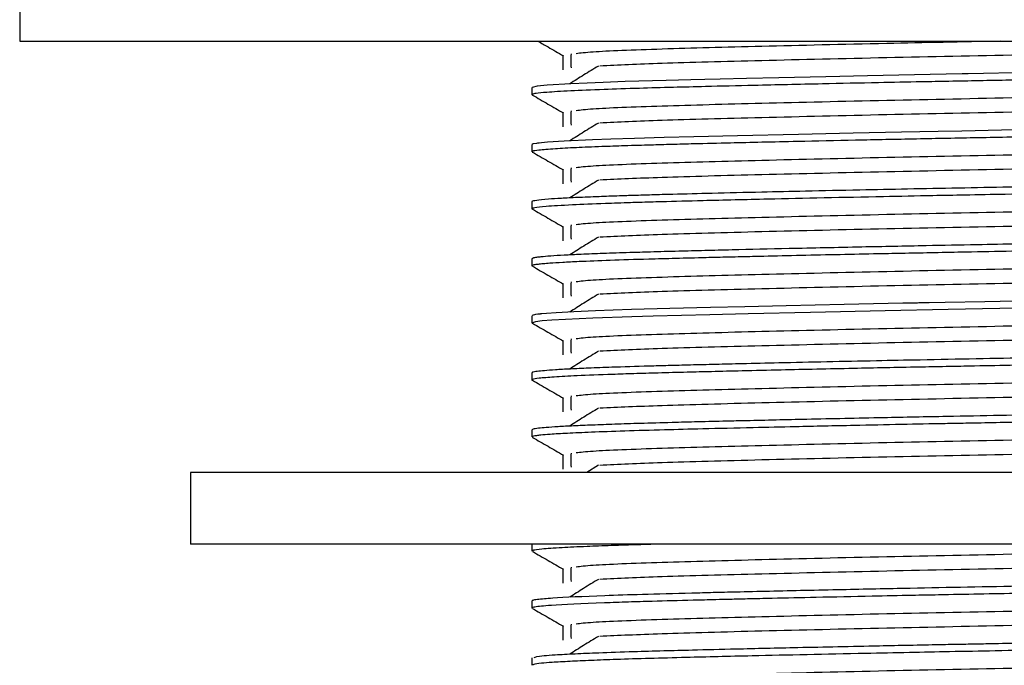
# Model space of a CAD drawing. Units: millimetres. Extents: x 3 to 1746, y 5 to 1745.
# Drawn here: x 804 to 831, y 934 to 952 of the extents above; entities that cross this region are included whole.
import ezdxf

# ---------------------------------------------------------------- set-up
doc = ezdxf.new("R2010")
doc.units = ezdxf.units.MM

msp = doc.modelspace()

# ---------------------------------------------------------------- linework, layer by layer
at = {"color": 7, "linetype": 'Continuous', "lineweight": 25}
for p, q in [((804.096, 952.832), (804.096, 951.382)), ((804.096, 951.382), (831.346, 951.382)), ((831.346, 951.382), (858.596, 951.382)), ((818.346, 950.092), (818.346, 949.894)), ((818.346, 948.505), (818.346, 948.306)), ((818.353, 948.298), (818.369, 948.294)), ((818.346, 946.917), (818.346, 946.719)), ((818.346, 945.33), (818.346, 945.132)), ((818.346, 943.742), (818.346, 943.544)), ((818.347, 943.54), (818.377, 943.532)), ((818.346, 942.155), (818.346, 941.957)), ((818.346, 940.567), (818.346, 940.369)), ((818.348, 940.365), (818.373, 940.357)), ((820.194, 939.579), (819.87, 939.382)), ((808.846, 939.382), (808.846, 937.382)), ((853.846, 939.382), (808.846, 939.382)), ((853.846, 937.382), (808.846, 937.382)), ((818.346, 937.382), (818.346, 937.194)), ((818.346, 935.805), (818.346, 935.606)), ((818.346, 934.217), (818.346, 934.019))]:
    msp.add_line(p, q, dxfattribs=at)
at = {"color": 7, "linetype": 'Continuous', "lineweight": 25, "flags": 128}
for points in [[(831.755, 950.497), (830.908, 950.481), (830.485, 950.473), (830.432, 950.472), (830.405, 950.472), (830.392, 950.472), (830.392, 950.472), (830.392, 950.472), (830.392, 950.472), (830.392, 950.472), (830.392, 950.472), (830.392, 950.472), (830.391, 950.472), (830.391, 950.472), (830.391, 950.472), (830.389, 950.471), (830.369, 950.471), (830.318, 950.47), (829.42, 950.453), (827.679, 950.417), (826.524, 950.393), (825.217, 950.365), (824.31, 950.344), (823.583, 950.327), (823.155, 950.316), (822.768, 950.307), (822.079, 950.289), (821.322, 950.267), (820.936, 950.256), (820.739, 950.249), (820.326, 950.235), (819.879, 950.217), (819.425, 950.196), (818.771, 950.157), (818.491, 950.129), (818.348, 950.097), (818.358, 950.092)], [(832.559, 948.925), (831.406, 948.903), (830.303, 948.882), (829.643, 948.87), (828.628, 948.85), (827.28, 948.822), (825.76, 948.789), (824.068, 948.751), (822.847, 948.721), (822.024, 948.7), (821.197, 948.676), (820.54, 948.655), (820.027, 948.636), (819.241, 948.599), (818.778, 948.57), (818.613, 948.556), (818.542, 948.548), (818.535, 948.547), (818.531, 948.547), (818.531, 948.547), (818.531, 948.547), (818.531, 948.547), (818.531, 948.547), (818.531, 948.547), (818.531, 948.547), (818.531, 948.547), (818.531, 948.547), (818.531, 948.547), (818.53, 948.547), (818.529, 948.547), (818.52, 948.545), (818.501, 948.543), (818.468, 948.539), (818.378, 948.522), (818.352, 948.505)], [(832.23, 944.156), (830.943, 944.132), (829.837, 944.111), (829.397, 944.102), (829.172, 944.098), (829.144, 944.097), (829.13, 944.097), (829.123, 944.097), (829.122, 944.097), (829.122, 944.097), (829.122, 944.097), (829.122, 944.097), (829.122, 944.097), (829.122, 944.097), (829.121, 944.097), (829.121, 944.097), (829.106, 944.097), (829.073, 944.096), (828.659, 944.088), (827.031, 944.054), (825.42, 944.019), (824.27, 943.993), (823.313, 943.97), (822.185, 943.942), (821.119, 943.911), (820.605, 943.895), (820.116, 943.877), (819.512, 943.851), (819.02, 943.824), (818.748, 943.805), (818.617, 943.793), (818.588, 943.79), (818.581, 943.79), (818.579, 943.789), (818.578, 943.789), (818.578, 943.789), (818.578, 943.789), (818.578, 943.789), (818.578, 943.789), (818.578, 943.789), (818.578, 943.789), (818.578, 943.789), (818.578, 943.789), (818.578, 943.789), (818.578, 943.789), (818.578, 943.789), (818.577, 943.789), (818.576, 943.789), (818.571, 943.789), (818.561, 943.788), (818.543, 943.786), (818.507, 943.781), (818.447, 943.773), (818.355, 943.752), (818.358, 943.742)], [(832.91, 943.971), (831.363, 943.941), (829.921, 943.914), (828.176, 943.88), (826.093, 943.836), (824.358, 943.797), (823.298, 943.771), (822.506, 943.752), (821.714, 943.731), (821.126, 943.713), (820.038, 943.675), (819.283, 943.641), (818.9, 943.618), (818.629, 943.596), (818.447, 943.575), (818.357, 943.544)]]:
    msp.add_lwpolyline(points, dxfattribs=at)
at = {"color": 7, "linetype": 'Continuous', "lineweight": 25}
for points, knots in [([(818.514, 951.382), (818.607, 951.328), (818.843, 951.192), (819.078, 951.056), (819.221, 950.973)], [0, 0, 0, 0, 0.39305, 1, 1, 1, 1]), ([(831.373, 951.382), (830.309, 951.361), (827.972, 951.314), (824.652, 951.235), (821.838, 951.161), (820.038, 951.091), (819.697, 951.049), (819.572, 951.034)], [0, 0, 0, 0, 0.190327, 0.418224, 0.641174, 0.868006, 1, 1, 1, 1]), ([(843.433, 951.382), (843.364, 951.359), (843.217, 951.311), (841.587, 951.231), (839.016, 951.157), (835.689, 951.076), (831.949, 950.997), (828.14, 950.921), (824.677, 950.838), (821.839, 950.766), (820.754, 950.715), (820.234, 950.691)], [0, 0, 0, 0, 0.101127, 0.215957, 0.328256, 0.442702, 0.556562, 0.669282, 0.784143, 0.896511, 1, 1, 1, 1]), ([(819.433, 951.034), (819.432, 950.967), (819.428, 950.835), (819.432, 950.703), (819.433, 950.637)], [0, 0, 0, 0, 0.501038, 1, 1, 1, 1]), ([(819.205, 950.985), (819.205, 950.919), (819.205, 950.787), (819.205, 950.655), (819.205, 950.589)], [0, 0, 0, 0, 0.501013, 1, 1, 1, 1]), ([(844.332, 950.681), (844.318, 950.674), (844.285, 950.66), (844.058, 950.633), (843.646, 950.603), (843.071, 950.574), (842.493, 950.55), (841.957, 950.531), (841.351, 950.512), (840.601, 950.491), (839.478, 950.462), (838.453, 950.438), (837.534, 950.417), (836.712, 950.398), (835.609, 950.375), (834.335, 950.349), (833.038, 950.323), (831.59, 950.295), (830.249, 950.27), (829.033, 950.247), (827.845, 950.223), (826.262, 950.19), (824.638, 950.154), (823.279, 950.121), (822.22, 950.095), (821.253, 950.068), (820.262, 950.035), (819.371, 949.998), (818.766, 949.961), (818.46, 949.93), (818.348, 949.906), (818.333, 949.891), (818.361, 949.883), (818.364, 949.882)], [0, 0, 0, 0, 0.024933, 0.057771, 0.099804, 0.135429, 0.165102, 0.187139, 0.206187, 0.23816, 0.269049, 0.317135, 0.329376, 0.346418, 0.384533, 0.416115, 0.442929, 0.480743, 0.521926, 0.540648, 0.570367, 0.610507, 0.662278, 0.702682, 0.731749, 0.765558, 0.806523, 0.85464, 0.90406, 0.9415, 0.968999, 0.996498, 1, 1, 1, 1]), ([(820.194, 950.691), (820.058, 950.608), (819.786, 950.443), (819.529, 950.278), (819.4, 950.195)], [0, 0, 0, 0, 0.500443, 1, 1, 1, 1]), ([(843.389, 950.184), (843.324, 950.164), (843.177, 950.118), (841.583, 950.04), (839.017, 949.966), (835.689, 949.885), (831.947, 949.806), (828.146, 949.731), (824.652, 949.648), (821.838, 949.574), (820.038, 949.504), (819.697, 949.462), (819.572, 949.446)], [0, 0, 0, 0, 0.084631, 0.192301, 0.297597, 0.404907, 0.511667, 0.617358, 0.725057, 0.830418, 0.937613, 1, 1, 1, 1]), ([(818.361, 949.882), (818.505, 949.799), (818.792, 949.634), (819.078, 949.468), (819.221, 949.386)], [0, 0, 0, 0, 0.500748, 1, 1, 1, 1]), ([(843.433, 949.794), (843.364, 949.772), (843.217, 949.723), (841.587, 949.644), (839.016, 949.569), (835.689, 949.488), (831.949, 949.409), (828.14, 949.334), (824.677, 949.251), (821.839, 949.179), (820.754, 949.128), (820.234, 949.104)], [0, 0, 0, 0, 0.101112, 0.215944, 0.328243, 0.442691, 0.556552, 0.669273, 0.784135, 0.896504, 1, 1, 1, 1]), ([(819.205, 949.398), (819.205, 949.332), (819.205, 949.199), (819.205, 949.067), (819.205, 949.001)], [0, 0, 0, 0, 0.501075, 1, 1, 1, 1]), ([(819.433, 949.446), (819.431, 949.38), (819.427, 949.248), (819.431, 949.115), (819.433, 949.049)], [0, 0, 0, 0, 0.501105, 1, 1, 1, 1]), ([(844.328, 949.093), (844.325, 949.09), (844.318, 949.082), (844.216, 949.064), (843.94, 949.034), (843.354, 948.999), (842.585, 948.966), (841.917, 948.942), (841.139, 948.918), (840.153, 948.891), (839.096, 948.865), (838.138, 948.843), (837.258, 948.823), (836.26, 948.801), (835.141, 948.778), (834.173, 948.758), (833.315, 948.741), (832.221, 948.72), (830.787, 948.693), (829.028, 948.659), (827.341, 948.625), (825.908, 948.595), (824.758, 948.568), (823.791, 948.546), (822.958, 948.526), (822.229, 948.507), (821.717, 948.493), (821.284, 948.481), (820.815, 948.466), (820.209, 948.445), (819.541, 948.417), (818.928, 948.384), (818.533, 948.352), (818.356, 948.325), (818.358, 948.311), (818.359, 948.306)], [0, 0, 0, 0, 0.014529, 0.031759, 0.069057, 0.128141, 0.162346, 0.192339, 0.218283, 0.255503, 0.297564, 0.318934, 0.340523, 0.372563, 0.400269, 0.428442, 0.446597, 0.464909, 0.51014, 0.55261, 0.595798, 0.638749, 0.666656, 0.69233, 0.723992, 0.744876, 0.76576, 0.778973, 0.794187, 0.822116, 0.858777, 0.897853, 0.944532, 0.980879, 1, 1, 1, 1]), ([(820.194, 949.104), (820.058, 949.021), (819.785, 948.855), (819.528, 948.69), (819.4, 948.608)], [0, 0, 0, 0, 0.500471, 1, 1, 1, 1]), ([(843.389, 948.596), (843.324, 948.576), (843.177, 948.53), (841.583, 948.453), (839.017, 948.379), (835.689, 948.298), (831.947, 948.219), (828.146, 948.143), (824.652, 948.06), (821.838, 947.986), (820.038, 947.916), (819.697, 947.874), (819.572, 947.859)], [0, 0, 0, 0, 0.084628, 0.192297, 0.297592, 0.404901, 0.511661, 0.617351, 0.725049, 0.83041, 0.937604, 1, 1, 1, 1]), ([(818.361, 948.295), (818.505, 948.212), (818.792, 948.046), (819.078, 947.881), (819.221, 947.798)], [0, 0, 0, 0, 0.500795, 1, 1, 1, 1]), ([(843.432, 948.207), (843.364, 948.184), (843.217, 948.136), (841.587, 948.056), (839.016, 947.982), (835.689, 947.901), (831.949, 947.822), (828.14, 947.746), (824.677, 947.663), (821.839, 947.591), (820.754, 947.54), (820.234, 947.516)], [0, 0, 0, 0, 0.101097, 0.21593, 0.328231, 0.442679, 0.556542, 0.669264, 0.784127, 0.896497, 1, 1, 1, 1]), ([(819.205, 947.81), (819.205, 947.744), (819.205, 947.612), (819.205, 947.48), (819.205, 947.414)], [0, 0, 0, 0, 0.501137, 1, 1, 1, 1]), ([(819.433, 947.859), (819.431, 947.792), (819.427, 947.66), (819.431, 947.528), (819.433, 947.462)], [0, 0, 0, 0, 0.501172, 1, 1, 1, 1]), ([(844.325, 947.506), (844.324, 947.503), (844.322, 947.493), (844.237, 947.48), (844.115, 947.465), (843.956, 947.451), (843.697, 947.432), (843.302, 947.41), (842.454, 947.371), (841.231, 947.332), (839.623, 947.291), (838.204, 947.257), (836.474, 947.218), (834.666, 947.18), (832.996, 947.147), (831.625, 947.121), (830.465, 947.1), (829.331, 947.078), (827.444, 947.04), (825.578, 947.001), (823.978, 946.963), (822.973, 946.939), (822.087, 946.916), (821.446, 946.898), (820.919, 946.882), (820.237, 946.859), (819.383, 946.823), (818.726, 946.784), (818.409, 946.748), (818.315, 946.724), (818.367, 946.711), (818.381, 946.707)], [0, 0, 0, 0, 0.012414, 0.036511, 0.050424, 0.067626, 0.090627, 0.119425, 0.14916, 0.232221, 0.268701, 0.309456, 0.359897, 0.410896, 0.44807, 0.483714, 0.511006, 0.532786, 0.56693, 0.651362, 0.677617, 0.704714, 0.742956, 0.765651, 0.775038, 0.804424, 0.851767, 0.906038, 0.949398, 0.9858, 1, 1, 1, 1]), ([(844.327, 947.711), (844.325, 947.704), (844.32, 947.687), (844.051, 947.655), (843.473, 947.615), (842.658, 947.579), (841.936, 947.554), (841.405, 947.537), (840.714, 947.517), (839.645, 947.49), (837.731, 947.444), (835.621, 947.398), (833.376, 947.353), (831.762, 947.322), (830.203, 947.293), (828.808, 947.266), (827.38, 947.237), (826.02, 947.208), (824.641, 947.177), (823.4, 947.148), (822.401, 947.123), (821.697, 947.104), (821.203, 947.089), (820.705, 947.073), (820.159, 947.054), (819.614, 947.031), (819.148, 947.008), (818.746, 946.982), (818.418, 946.951), (818.371, 946.929), (818.346, 946.917)], [0, 0, 0, 0, 0.02706, 0.069259, 0.120982, 0.17266, 0.202977, 0.216201, 0.236421, 0.280805, 0.324061, 0.409025, 0.448239, 0.492992, 0.527744, 0.562707, 0.59634, 0.635898, 0.669455, 0.710497, 0.745917, 0.766625, 0.785136, 0.802012, 0.827307, 0.858006, 0.8864, 0.914795, 0.95465, 1, 1, 1, 1]), ([(820.194, 947.516), (820.057, 947.433), (819.784, 947.268), (819.528, 947.103), (819.4, 947.02)], [0, 0, 0, 0, 0.500499, 1, 1, 1, 1]), ([(843.389, 947.009), (843.324, 946.989), (843.177, 946.943), (841.583, 946.865), (839.017, 946.791), (835.689, 946.71), (831.947, 946.631), (828.146, 946.556), (824.652, 946.473), (821.838, 946.399), (820.038, 946.329), (819.697, 946.287), (819.572, 946.271)], [0, 0, 0, 0, 0.084624, 0.192292, 0.297587, 0.404895, 0.511654, 0.617344, 0.725042, 0.830401, 0.937595, 1, 1, 1, 1]), ([(818.361, 946.707), (818.505, 946.624), (818.792, 946.459), (819.078, 946.293), (819.221, 946.211)], [0, 0, 0, 0, 0.500842, 1, 1, 1, 1]), ([(843.432, 946.619), (843.364, 946.597), (843.217, 946.548), (841.587, 946.469), (839.016, 946.394), (835.689, 946.313), (831.949, 946.234), (828.14, 946.159), (824.677, 946.076), (821.839, 946.004), (820.754, 945.953), (820.234, 945.928)], [0, 0, 0, 0, 0.101082, 0.215916, 0.328218, 0.442668, 0.556531, 0.669255, 0.784119, 0.896491, 1, 1, 1, 1]), ([(844.326, 946.124), (844.332, 946.121), (844.375, 946.097), (844.025, 946.063), (843.361, 946.024), (842.87, 946.001), (842.43, 945.984), (841.947, 945.967), (841.252, 945.944), (840.201, 945.916), (838.861, 945.883), (837.541, 945.853), (836.315, 945.826), (835.325, 945.805), (834.458, 945.787), (833.677, 945.771), (832.83, 945.755), (831.827, 945.736), (830.633, 945.714), (829.171, 945.686), (827.399, 945.65), (825.577, 945.611), (824.146, 945.578), (823.144, 945.554), (822.38, 945.534), (821.683, 945.516), (820.977, 945.495), (820.319, 945.473), (819.713, 945.448), (819.228, 945.425), (818.855, 945.402), (818.611, 945.381), (818.456, 945.363), (818.361, 945.347), (818.357, 945.336), (818.355, 945.33)], [0, 0, 0, 0, 0.011053, 0.09384, 0.127683, 0.155785, 0.177311, 0.192259, 0.220404, 0.261865, 0.304236, 0.346808, 0.37519, 0.403572, 0.424059, 0.441265, 0.462244, 0.486993, 0.515179, 0.549883, 0.594838, 0.648416, 0.693566, 0.716795, 0.740543, 0.768134, 0.79012, 0.821736, 0.852496, 0.880894, 0.909293, 0.937254, 0.955704, 0.977955, 1, 1, 1, 1]), ([(819.205, 946.223), (819.205, 946.157), (819.205, 946.024), (819.205, 945.892), (819.205, 945.826)], [0, 0, 0, 0, 0.501198, 1, 1, 1, 1]), ([(819.433, 946.271), (819.431, 946.205), (819.427, 946.072), (819.431, 945.94), (819.433, 945.874)], [0, 0, 0, 0, 0.50124, 1, 1, 1, 1]), ([(844.334, 945.919), (844.335, 945.918), (844.345, 945.906), (844.182, 945.883), (843.79, 945.849), (843.165, 945.815), (842.333, 945.78), (841.316, 945.747), (840.323, 945.721), (839.474, 945.7), (838.693, 945.681), (837.409, 945.651), (835.706, 945.614), (833.974, 945.579), (832.678, 945.553), (831.586, 945.533), (830.547, 945.513), (829.557, 945.494), (828.745, 945.478), (827.868, 945.461), (826.523, 945.433), (825.248, 945.405), (824.255, 945.382), (823.72, 945.369), (823.097, 945.354), (822.345, 945.335), (821.428, 945.311), (820.496, 945.281), (819.723, 945.251), (819.187, 945.224), (818.869, 945.204), (818.654, 945.186), (818.5, 945.171), (818.388, 945.154), (818.335, 945.14), (818.348, 945.132), (818.35, 945.132)], [0, 0, 0, 0, 0.003381, 0.045329, 0.088738, 0.131694, 0.171915, 0.21699, 0.258735, 0.277497, 0.299823, 0.331047, 0.389833, 0.43729, 0.463315, 0.486762, 0.518355, 0.540251, 0.560601, 0.579405, 0.607048, 0.665077, 0.6831, 0.693773, 0.713091, 0.741051, 0.767938, 0.811248, 0.854182, 0.882817, 0.910941, 0.929001, 0.94744, 0.970073, 0.996899, 1, 1, 1, 1]), ([(820.194, 945.929), (820.057, 945.846), (819.783, 945.68), (819.528, 945.515), (819.4, 945.433)], [0, 0, 0, 0, 0.500527, 1, 1, 1, 1]), ([(843.389, 945.421), (843.324, 945.401), (843.177, 945.355), (841.583, 945.278), (839.017, 945.204), (835.689, 945.123), (831.947, 945.044), (828.146, 944.968), (824.652, 944.885), (821.838, 944.811), (820.038, 944.741), (819.697, 944.699), (819.572, 944.684)], [0, 0, 0, 0, 0.08462, 0.192287, 0.297582, 0.40489, 0.511648, 0.617337, 0.725034, 0.830393, 0.937586, 1, 1, 1, 1]), ([(818.361, 945.12), (818.505, 945.037), (818.792, 944.871), (819.078, 944.706), (819.221, 944.623)], [0, 0, 0, 0, 0.50089, 1, 1, 1, 1]), ([(843.432, 945.032), (843.364, 945.009), (843.217, 944.961), (841.587, 944.881), (839.016, 944.807), (835.689, 944.726), (831.949, 944.647), (828.14, 944.571), (824.677, 944.488), (821.839, 944.416), (820.754, 944.365), (820.233, 944.341)], [0, 0, 0, 0, 0.101067, 0.215902, 0.328206, 0.442657, 0.556521, 0.669246, 0.784112, 0.896484, 1, 1, 1, 1]), ([(819.205, 944.635), (819.205, 944.569), (819.205, 944.437), (819.205, 944.305), (819.205, 944.239)], [0, 0, 0, 0, 0.501259, 1, 1, 1, 1]), ([(819.433, 944.684), (819.431, 944.617), (819.426, 944.485), (819.431, 944.353), (819.433, 944.287)], [0, 0, 0, 0, 0.501306, 1, 1, 1, 1]), ([(820.194, 944.341), (820.057, 944.258), (819.782, 944.093), (819.528, 943.928), (819.4, 943.845)], [0, 0, 0, 0, 0.500555, 1, 1, 1, 1]), ([(843.389, 943.834), (843.324, 943.814), (843.177, 943.768), (841.583, 943.69), (839.017, 943.616), (835.689, 943.535), (831.947, 943.456), (828.146, 943.381), (824.652, 943.298), (821.838, 943.224), (820.038, 943.154), (819.697, 943.112), (819.572, 943.096)], [0, 0, 0, 0, 0.084616, 0.192283, 0.297576, 0.404884, 0.511641, 0.61733, 0.725026, 0.830384, 0.937577, 1, 1, 1, 1]), ([(818.361, 943.532), (818.505, 943.449), (818.792, 943.284), (819.078, 943.118), (819.221, 943.036)], [0, 0, 0, 0, 0.500937, 1, 1, 1, 1]), ([(843.432, 943.444), (843.364, 943.422), (843.217, 943.373), (841.587, 943.294), (839.016, 943.219), (835.689, 943.138), (831.949, 943.059), (828.14, 942.984), (824.677, 942.901), (821.839, 942.829), (820.754, 942.778), (820.233, 942.753)], [0, 0, 0, 0, 0.101052, 0.215888, 0.328193, 0.442645, 0.556511, 0.669237, 0.784104, 0.896477, 1, 1, 1, 1]), ([(819.433, 943.096), (819.431, 943.03), (819.426, 942.897), (819.431, 942.765), (819.433, 942.699)], [0, 0, 0, 0, 0.501373, 1, 1, 1, 1]), ([(844.328, 942.957), (844.335, 942.954), (844.362, 942.945), (844.316, 942.93), (844.187, 942.908), (843.95, 942.886), (843.578, 942.861), (843.055, 942.834), (842.325, 942.804), (841.398, 942.773), (840.464, 942.748), (839.664, 942.728), (838.811, 942.707), (837.607, 942.679), (836.094, 942.646), (834.559, 942.614), (833.351, 942.59), (832.087, 942.566), (830.683, 942.54), (829.246, 942.512), (827.855, 942.484), (826.533, 942.456), (825.286, 942.429), (824.265, 942.406), (823.449, 942.386), (822.763, 942.369), (822.146, 942.353), (821.39, 942.333), (820.63, 942.309), (819.92, 942.282), (819.399, 942.259), (818.988, 942.236), (818.685, 942.213), (818.468, 942.191), (818.358, 942.172), (818.352, 942.159), (818.349, 942.155)], [0, 0, 0, 0, 0.009932, 0.037231, 0.058608, 0.092084, 0.120865, 0.148947, 0.191053, 0.229964, 0.262421, 0.290654, 0.307747, 0.340554, 0.394782, 0.428508, 0.457089, 0.48425, 0.520814, 0.558941, 0.589095, 0.62429, 0.660046, 0.688799, 0.710546, 0.732735, 0.753221, 0.772095, 0.813033, 0.843268, 0.87136, 0.899453, 0.927208, 0.952146, 0.982921, 1, 1, 1, 1]), ([(819.205, 943.048), (819.205, 942.982), (819.205, 942.849), (819.205, 942.717), (819.205, 942.651)], [0, 0, 0, 0, 0.50132, 1, 1, 1, 1]), ([(844.32, 942.743), (844.322, 942.741), (844.334, 942.727), (844.164, 942.707), (843.831, 942.678), (843.363, 942.65), (842.706, 942.621), (842.136, 942.6), (841.637, 942.583), (841.022, 942.564), (840.023, 942.538), (838.208, 942.494), (836.348, 942.453), (834.684, 942.418), (833.744, 942.399), (832.742, 942.38), (831.629, 942.359), (830.676, 942.341), (829.829, 942.325), (828.74, 942.303), (827.175, 942.272), (825.537, 942.236), (824.244, 942.207), (823.378, 942.186), (822.595, 942.167), (821.869, 942.147), (821.181, 942.128), (820.387, 942.102), (819.602, 942.071), (818.932, 942.035), (818.516, 942.001), (818.353, 941.971), (818.323, 941.953), (818.362, 941.945), (818.363, 941.945)], [0, 0, 0, 0, 0.010052, 0.052049, 0.07743, 0.118144, 0.154271, 0.185614, 0.195726, 0.21604, 0.257008, 0.299508, 0.383874, 0.406465, 0.426407, 0.454251, 0.480323, 0.507746, 0.523744, 0.54246, 0.588009, 0.641105, 0.6718, 0.697508, 0.718912, 0.746336, 0.771499, 0.795667, 0.843934, 0.886217, 0.928353, 0.968184, 0.999021, 1, 1, 1, 1]), ([(820.194, 942.754), (820.057, 942.671), (819.782, 942.505), (819.527, 942.34), (819.4, 942.258)], [0, 0, 0, 0, 0.500583, 1, 1, 1, 1]), ([(843.389, 942.246), (843.324, 942.226), (843.177, 942.18), (841.583, 942.103), (839.017, 942.029), (835.689, 941.948), (831.947, 941.869), (828.146, 941.793), (824.652, 941.71), (821.838, 941.636), (820.039, 941.566), (819.698, 941.524), (819.573, 941.509)], [0, 0, 0, 0, 0.084631, 0.192322, 0.297639, 0.40497, 0.511752, 0.617464, 0.725184, 0.830566, 0.937782, 1, 1, 1, 1]), ([(818.361, 941.945), (818.505, 941.862), (818.792, 941.696), (819.078, 941.531), (819.221, 941.448)], [0, 0, 0, 0, 0.500985, 1, 1, 1, 1]), ([(843.432, 941.857), (843.364, 941.834), (843.217, 941.786), (841.587, 941.706), (839.016, 941.632), (835.689, 941.551), (831.949, 941.472), (828.14, 941.396), (824.677, 941.313), (821.839, 941.241), (820.754, 941.19), (820.233, 941.166)], [0, 0, 0, 0, 0.1010374, 0.2158747, 0.3281803, 0.4426337, 0.5565007, 0.6692277, 0.784096, 0.8964707, 1, 1, 1, 1]), ([(819.205, 941.46), (819.205, 941.394), (819.205, 941.262), (819.205, 941.13), (819.205, 941.064)], [0, 0, 0, 0, 0.50138, 1, 1, 1, 1]), ([(819.433, 941.509), (819.431, 941.442), (819.425, 941.31), (819.431, 941.178), (819.433, 941.112)], [0, 0, 0, 0, 0.501439, 1, 1, 1, 1]), ([(844.337, 941.361), (844.335, 941.356), (844.331, 941.345), (844.218, 941.325), (844.005, 941.302), (843.653, 941.278), (843.222, 941.255), (842.632, 941.229), (841.761, 941.197), (840.742, 941.168), (839.87, 941.145), (839.358, 941.133), (838.917, 941.122), (838.076, 941.102), (836.656, 941.07), (834.771, 941.031), (832.951, 940.994), (831.366, 940.965), (829.783, 940.935), (827.965, 940.899), (826.077, 940.859), (824.651, 940.827), (823.802, 940.807), (823.354, 940.796), (822.844, 940.784), (822.155, 940.766), (821.376, 940.745), (820.639, 940.721), (820.018, 940.698), (819.49, 940.675), (819.06, 940.653), (818.739, 940.63), (818.503, 940.607), (818.365, 940.587), (818.356, 940.573), (818.353, 940.567)], [0, 0, 0, 0, 0.021433, 0.043115, 0.076682, 0.105885, 0.134281, 0.162678, 0.202157, 0.252174, 0.276568, 0.288871, 0.300633, 0.317138, 0.363785, 0.419194, 0.463324, 0.499447, 0.535671, 0.579594, 0.634897, 0.681906, 0.698466, 0.710335, 0.722975, 0.746743, 0.778723, 0.807258, 0.836083, 0.864479, 0.892874, 0.920982, 0.946049, 0.977357, 1, 1, 1, 1]), ([(844.323, 941.156), (844.314, 941.15), (844.287, 941.133), (844.005, 941.103), (843.459, 941.067), (842.425, 941.02), (841.023, 940.976), (839.382, 940.934), (838.313, 940.91), (837.307, 940.887), (836.368, 940.866), (835.382, 940.845), (834.281, 940.822), (832.933, 940.796), (831.547, 940.769), (830.504, 940.75), (829.623, 940.734), (828.578, 940.713), (827.176, 940.684), (825.789, 940.654), (824.376, 940.622), (823.15, 940.593), (821.535, 940.552), (820.247, 940.511), (819.317, 940.469), (818.867, 940.442), (818.606, 940.42), (818.467, 940.403), (818.367, 940.387), (818.36, 940.376), (818.356, 940.369)], [0, 0, 0, 0, 0.023838, 0.066992, 0.114807, 0.157263, 0.241989, 0.284445, 0.319202, 0.338001, 0.370418, 0.395986, 0.415816, 0.455365, 0.497448, 0.518501, 0.532796, 0.563081, 0.596941, 0.640344, 0.673635, 0.716367, 0.751895, 0.836066, 0.873771, 0.909875, 0.937103, 0.95545, 0.972489, 1, 1, 1, 1]), ([(820.194, 941.166), (820.056, 941.083), (819.781, 940.918), (819.527, 940.753), (819.4, 940.67)], [0, 0, 0, 0, 0.500611, 1, 1, 1, 1]), ([(843.389, 940.659), (843.324, 940.639), (843.177, 940.593), (841.583, 940.515), (839.017, 940.441), (835.689, 940.36), (831.947, 940.281), (828.146, 940.206), (824.652, 940.123), (821.838, 940.049), (820.039, 939.979), (819.698, 939.937), (819.573, 939.922)], [0, 0, 0, 0, 0.084628, 0.19232, 0.297637, 0.404968, 0.51175, 0.617462, 0.725183, 0.830565, 0.937782, 1, 1, 1, 1]), ([(818.361, 940.357), (818.505, 940.274), (818.792, 940.109), (819.078, 939.943), (819.221, 939.861)], [0, 0, 0, 0, 0.501033, 1, 1, 1, 1]), ([(843.432, 940.269), (843.363, 940.247), (843.217, 940.198), (841.587, 940.119), (839.016, 940.044), (835.689, 939.963), (831.949, 939.884), (828.14, 939.809), (824.677, 939.726), (821.839, 939.654), (820.754, 939.603), (820.233, 939.578)], [0, 0, 0, 0, 0.101022, 0.215861, 0.328168, 0.442622, 0.55649, 0.669219, 0.784088, 0.896464, 1, 1, 1, 1]), ([(819.205, 939.873), (819.205, 939.807), (819.205, 939.674), (819.205, 939.542), (819.205, 939.476)], [0, 0, 0, 0, 0.50144, 1, 1, 1, 1]), ([(819.433, 939.921), (819.431, 939.855), (819.425, 939.722), (819.431, 939.59), (819.433, 939.524)], [0, 0, 0, 0, 0.501504, 1, 1, 1, 1]), ([(821.759, 937.382), (821.687, 937.38), (821.453, 937.373), (821.049, 937.361), (820.469, 937.342), (819.797, 937.316), (819.104, 937.283), (818.614, 937.248), (818.367, 937.217), (818.366, 937.201), (818.366, 937.194)], [0, 0, 0, 0, 0.032491, 0.104675, 0.201669, 0.337974, 0.512289, 0.720751, 0.889149, 1, 1, 1, 1]), ([(842.218, 937.382), (841.979, 937.368), (841.267, 937.328), (838.976, 937.266), (835.7, 937.185), (831.944, 937.106), (828.147, 937.031), (824.652, 936.948), (821.838, 936.874), (820.039, 936.804), (819.698, 936.762), (819.573, 936.747)], [0, 0, 0, 0, 0.062005, 0.184315, 0.308963, 0.432973, 0.555742, 0.680843, 0.803227, 0.927743, 1, 1, 1, 1]), ([(818.361, 937.182), (818.505, 937.099), (818.792, 936.934), (819.078, 936.768), (819.221, 936.686)], [0, 0, 0, 0, 0.501129, 1, 1, 1, 1]), ([(843.432, 937.094), (843.363, 937.072), (843.217, 937.023), (841.587, 936.944), (839.016, 936.869), (835.689, 936.788), (831.949, 936.709), (828.14, 936.634), (824.677, 936.551), (821.839, 936.479), (820.754, 936.428), (820.233, 936.403)], [0, 0, 0, 0, 0.100992, 0.215833, 0.328143, 0.4426, 0.55647, 0.669201, 0.784073, 0.896451, 1, 1, 1, 1]), ([(844.324, 936.599), (844.329, 936.595), (844.346, 936.581), (844.188, 936.558), (843.87, 936.529), (843.409, 936.501), (842.763, 936.471), (842.015, 936.443), (841.253, 936.42), (840.562, 936.401), (839.916, 936.384), (839.356, 936.37), (838.975, 936.361), (838.816, 936.358), (838.78, 936.357), (838.775, 936.357), (838.773, 936.357), (838.773, 936.357), (838.773, 936.357), (838.773, 936.357), (838.773, 936.357), (838.773, 936.357), (838.772, 936.357), (838.771, 936.356), (838.762, 936.356), (838.72, 936.355), (838.622, 936.353), (838.342, 936.346), (837.797, 936.334), (836.887, 936.313), (835.784, 936.289), (834.704, 936.267), (833.776, 936.248), (832.936, 936.232), (831.831, 936.211), (830.465, 936.186), (828.746, 936.152), (826.876, 936.114), (825.266, 936.079), (824.104, 936.052), (823.388, 936.035), (822.481, 936.012), (821.427, 935.985), (820.005, 935.938), (819.138, 935.897), (818.672, 935.862), (818.471, 935.842), (818.376, 935.824), (818.345, 935.811), (818.348, 935.807), (818.349, 935.805)], [0, 0, 0, 0, 0.0163856, 0.0556726, 0.0864658, 0.123815, 0.1594839, 0.1967712, 0.2271627, 0.2500092, 0.2711984, 0.2921616, 0.3032108, 0.3060322, 0.3063866, 0.3064752, 0.3064974, 0.3065029, 0.3065057, 0.3065066, 0.306507, 0.3065085, 0.3065149, 0.3065458, 0.3066326, 0.307315, 0.3102878, 0.3154048, 0.3320696, 0.3573065, 0.3911108, 0.4197973, 0.4401831, 0.4609973, 0.4822399, 0.5217055, 0.5611195, 0.6093808, 0.6636882, 0.6905237, 0.709813, 0.7287506, 0.7767884, 0.8197944, 0.9047595, 0.9264485, 0.9508069, 0.9813122, 0.9943414, 1, 1, 1, 1]), ([(819.205, 936.698), (819.205, 936.632), (819.205, 936.499), (819.205, 936.367), (819.205, 936.301)], [0, 0, 0, 0, 0.50156, 1, 1, 1, 1]), ([(819.433, 936.746), (819.43, 936.68), (819.424, 936.547), (819.43, 936.415), (819.433, 936.349)], [0, 0, 0, 0, 0.501634, 1, 1, 1, 1]), ([(844.334, 936.4), (844.337, 936.398), (844.352, 936.389), (844.285, 936.375), (844.144, 936.355), (843.83, 936.326), (843.284, 936.296), (842.624, 936.268), (842.156, 936.25), (841.671, 936.234), (840.943, 936.212), (839.96, 936.187), (838.587, 936.153), (836.951, 936.116), (835.287, 936.08), (833.872, 936.052), (832.848, 936.032), (831.84, 936.013), (830.779, 935.992), (829.783, 935.974), (828.791, 935.955), (827.642, 935.931), (826.33, 935.904), (825.185, 935.878), (824.397, 935.86), (823.879, 935.848), (823.374, 935.836), (822.625, 935.818), (821.803, 935.796), (820.991, 935.772), (819.891, 935.735), (819.069, 935.695), (818.592, 935.656), (818.415, 935.634), (818.331, 935.617), (818.352, 935.608), (818.356, 935.606)], [0, 0, 0, 0, 0.008373, 0.036149, 0.053923, 0.084148, 0.142718, 0.168302, 0.187323, 0.207717, 0.229482, 0.27177, 0.309322, 0.356813, 0.410175, 0.439711, 0.463666, 0.486242, 0.51393, 0.541618, 0.559618, 0.587738, 0.628287, 0.661616, 0.681277, 0.695652, 0.707461, 0.727375, 0.766519, 0.791831, 0.820613, 0.907623, 0.935629, 0.963678, 0.994377, 1, 1, 1, 1]), ([(820.194, 936.404), (820.056, 936.321), (819.778, 936.155), (819.526, 935.99), (819.4, 935.908)], [0, 0, 0, 0, 0.500693, 1, 1, 1, 1]), ([(843.388, 935.896), (843.324, 935.876), (843.177, 935.83), (841.583, 935.753), (839.017, 935.679), (835.689, 935.598), (831.947, 935.519), (828.146, 935.443), (824.652, 935.36), (821.838, 935.286), (820.039, 935.216), (819.698, 935.174), (819.573, 935.159)], [0, 0, 0, 0, 0.084619, 0.192311, 0.29763, 0.404962, 0.511745, 0.617458, 0.72518, 0.830563, 0.937781, 1, 1, 1, 1]), ([(818.361, 935.595), (818.505, 935.512), (818.792, 935.346), (819.078, 935.181), (819.221, 935.098)], [0, 0, 0, 0, 0.501177, 1, 1, 1, 1]), ([(843.432, 935.507), (843.363, 935.484), (843.217, 935.436), (841.587, 935.356), (839.016, 935.282), (835.689, 935.201), (831.949, 935.122), (828.14, 935.046), (824.677, 934.963), (821.839, 934.891), (820.753, 934.84), (820.233, 934.816)], [0, 0, 0, 0, 0.100978, 0.21582, 0.32813, 0.442588, 0.55646, 0.669192, 0.784065, 0.896444, 1, 1, 1, 1]), ([(819.433, 935.159), (819.43, 935.092), (819.424, 934.96), (819.43, 934.828), (819.433, 934.762)], [0, 0, 0, 0, 0.5016989, 1, 1, 1, 1]), ([(844.317, 935.019), (844.328, 935.017), (844.377, 935.005), (844.276, 934.983), (843.986, 934.949), (843.405, 934.913), (842.593, 934.876), (841.616, 934.842), (840.582, 934.814), (839.582, 934.788), (838.764, 934.769), (837.914, 934.749), (836.889, 934.726), (835.66, 934.699), (834.255, 934.67), (832.765, 934.641), (831.493, 934.617), (830.558, 934.599), (830.083, 934.591), (829.23, 934.574), (827.773, 934.545), (825.848, 934.504), (824.126, 934.465), (822.904, 934.435), (821.963, 934.411), (821.067, 934.386), (820.234, 934.357), (819.507, 934.327), (819.014, 934.3), (818.489, 934.262), (818.435, 934.236), (818.396, 934.217)], [0, 0, 0, 0, 0.010662, 0.045561, 0.087686, 0.135801, 0.177976, 0.219346, 0.261787, 0.290374, 0.316631, 0.335995, 0.363685, 0.40119, 0.432352, 0.469918, 0.510956, 0.524645, 0.537969, 0.545559, 0.587143, 0.645617, 0.693787, 0.731018, 0.757646, 0.787989, 0.829514, 0.863423, 0.900411, 0.928053, 1, 1, 1, 1]), ([(819.205, 935.11), (819.205, 935.044), (819.205, 934.912), (819.205, 934.78), (819.205, 934.714)], [0, 0, 0, 0, 0.5016186, 1, 1, 1, 1]), ([(844.326, 934.806), (844.305, 934.797), (844.257, 934.778), (843.789, 934.734), (842.642, 934.675), (840.955, 934.624), (839.605, 934.59), (838.822, 934.572), (837.883, 934.55), (836.696, 934.523), (835.392, 934.495), (834.311, 934.473), (833.437, 934.456), (832.457, 934.437), (831.286, 934.415), (830.01, 934.391), (828.801, 934.367), (826.906, 934.329), (825.097, 934.289), (823.515, 934.252), (822.554, 934.228), (821.594, 934.203), (820.713, 934.176), (819.975, 934.148), (819.368, 934.121), (818.912, 934.095), (818.573, 934.067), (818.368, 934.043), (818.37, 934.026), (818.37, 934.019)], [0, 0, 0, 0, 0.033376, 0.07847, 0.164065, 0.248681, 0.276633, 0.297639, 0.32146, 0.359789, 0.396757, 0.424782, 0.442809, 0.462738, 0.498109, 0.529582, 0.557497, 0.588687, 0.674299, 0.702553, 0.730978, 0.766589, 0.803497, 0.836168, 0.869355, 0.905146, 0.934326, 0.972151, 1, 1, 1, 1]), ([(820.194, 934.816), (820.055, 934.733), (819.778, 934.568), (819.526, 934.402), (819.4, 934.32)], [0, 0, 0, 0, 0.500719, 1, 1, 1, 1]), ([(843.388, 934.309), (843.324, 934.289), (843.177, 934.243), (841.583, 934.165), (839.017, 934.091), (835.689, 934.01), (831.947, 933.931), (828.146, 933.856), (824.652, 933.773), (821.838, 933.699), (820.039, 933.629), (819.698, 933.587), (819.573, 933.572)], [0, 0, 0, 0, 0.0846157, 0.1923085, 0.2976272, 0.4049601, 0.511743, 0.6174568, 0.7251788, 0.8305623, 0.9377807, 1, 1, 1, 1])]:
    msp.add_open_spline(points, degree=3, knots=knots, dxfattribs=at)

doc.saveas('drawing.dxf')
